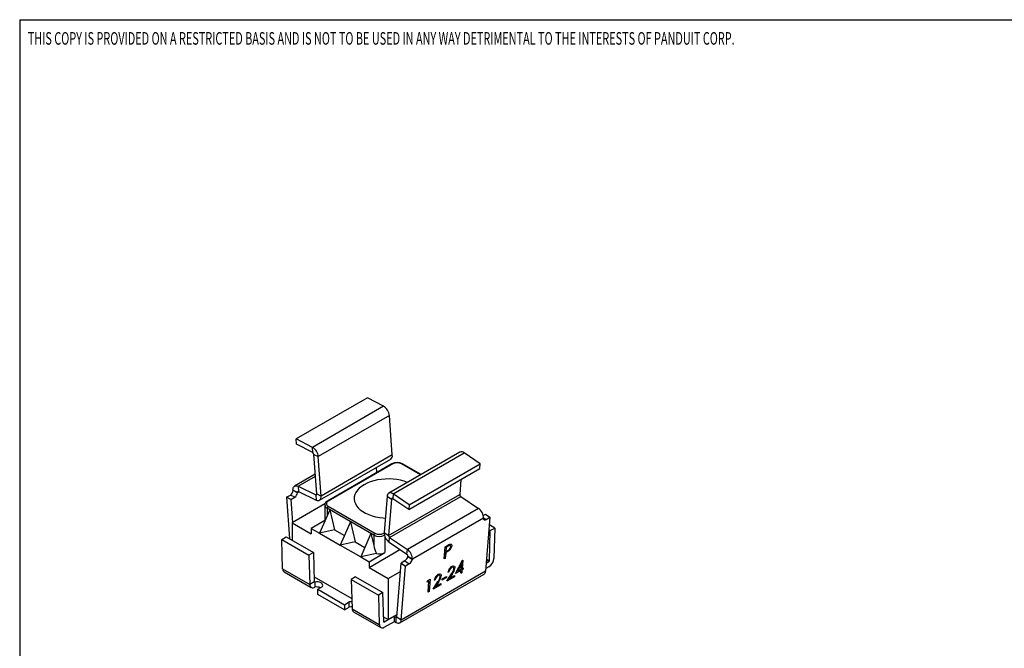
# Model space of a CAD drawing. Extents: x 0.2 to 10.8, y 0.2 to 8.2.
# Drawn here: x 0.2 to 6.5, y 4.2 to 8.2 of the extents above; entities that cross this region are included whole.
import ezdxf
from ezdxf.enums import TextEntityAlignment as Align

# ---------------------------------------------------------------- set-up
doc = ezdxf.new("R2010")
doc.units = 0
doc.layers.get('0').update_dxf_attribs({"linetype": 'CONTINUOUS'})

msp = doc.modelspace()

# ---------------------------------------------------------------- linework, layer by layer
at = {"color": 7, "linetype": 'CONTINUOUS'}
for p, q in [((0.25, 8.25), (0.25, 0.25)), ((0.25, 8.25), (10.75, 8.25)), ((2.463, 5.8432), (2.0104, 5.5819)), ((2.566, 5.79), (2.463, 5.8432)), ((2.566, 5.79), (2.1135, 5.5287)), ((2.6031, 5.7313), (2.1505, 5.4701)), ((2.6213, 5.4802), (2.6031, 5.7313)), ((2.1135, 5.5287), (2.0104, 5.5819)), ((2.0119, 5.5485), (2.0104, 5.5819)), ((2.1149, 5.4952), (2.0119, 5.5485)), ((2.1149, 5.4952), (2.1135, 5.5287)), ((2.1223, 5.4835), (2.1505, 5.4701)), ((2.1406, 5.2324), (2.1223, 5.4835)), ((2.1687, 5.219), (2.1505, 5.4701)), ((2.1585, 5.1925), (2.6111, 5.4537)), ((2.6213, 5.4802), (2.1687, 5.219)), ((3.0508, 5.4982), (2.5983, 5.2369)), ((2.6263, 5.2325), (3.0789, 5.4938)), ((3.1809, 5.4245), (3.0789, 5.4938)), ((2.6192, 5.4242), (2.2084, 5.187)), ((2.6242, 5.4237), (2.2134, 5.1865)), ((2.5239, 5.3692), (2.5216, 5.402)), ((2.8042, 5.3558), (2.6858, 5.4242)), ((2.7259, 5.1322), (3.1785, 5.3934)), ((2.7284, 5.1633), (3.1809, 5.4245)), ((3.1785, 5.3934), (3.1809, 5.4245)), ((2.1315, 5.358), (1.9995, 5.2818)), ((2.0214, 5.281), (2.0239, 5.247)), ((2.0214, 5.281), (2.1341, 5.2273)), ((3.058, 5.3239), (3.0505, 5.2296)), ((1.9483, 5.2108), (1.9727, 5.2248)), ((1.9483, 5.2108), (1.9674, 4.948)), ((1.9765, 5.1973), (1.9483, 5.2108)), ((2.0009, 5.2114), (1.9727, 5.2248)), ((1.9765, 5.1973), (2.0009, 5.2114)), ((2.0175, 5.2419), (1.9893, 5.2553)), ((1.9894, 5.2533), (1.9893, 5.2553)), ((2.0176, 5.2398), (1.9894, 5.2533)), ((2.0176, 5.2398), (2.0175, 5.2419)), ((2.0239, 5.247), (2.1366, 5.1933)), ((2.1341, 5.2273), (2.1366, 5.1933)), ((2.1406, 5.2324), (2.1687, 5.219)), ((2.588, 5.2175), (2.5698, 4.9875)), ((2.588, 5.2175), (2.6162, 5.1984)), ((2.598, 4.9684), (3.0505, 5.2296)), ((2.6044, 4.9558), (3.057, 5.217)), ((2.6263, 5.2325), (2.6239, 5.2014)), ((2.7259, 5.1322), (2.6239, 5.2014)), ((2.7284, 5.1633), (2.6263, 5.2325)), ((3.057, 5.217), (3.1697, 5.1406)), ((1.9765, 5.1973), (1.9872, 5.0498)), ((2.1928, 5.1685), (1.9839, 5.0479)), ((2.1916, 5.162), (2.1916, 5.0573)), ((2.5033, 4.9702), (2.2063, 5.1416)), ((2.2134, 5.1539), (2.5103, 4.9824)), ((2.6162, 5.1984), (2.598, 4.9684)), ((3.1697, 5.1406), (2.7171, 4.8793)), ((2.7284, 5.1633), (2.7259, 5.1322)), ((2.224, 5.1308), (2.1589, 4.9828)), ((2.224, 5.1308), (2.2542, 5.0029)), ((3.2018, 5.0778), (2.7493, 4.8166)), ((3.2002, 5.0948), (3.2146, 5.1031)), ((3.2018, 5.0778), (3.2017, 5.076)), ((3.2146, 5.1031), (3.2428, 5.084)), ((3.2428, 5.084), (3.2155, 4.7398)), ((3.2184, 5.0699), (3.2428, 5.084)), ((1.9839, 5.0479), (1.9839, 4.9385)), ((1.9839, 5.0479), (2.1059, 4.9775)), ((2.1916, 5.0629), (2.1059, 5.0134)), ((2.1059, 5.0134), (2.1059, 4.9775)), ((2.1059, 5.0134), (2.1589, 4.9828)), ((2.3548, 5.0553), (2.2897, 4.9073)), ((2.3548, 5.0553), (2.385, 4.9274)), ((3.2732, 5.0149), (3.2389, 5.0348)), ((3.2449, 4.9998), (3.2732, 5.0149)), ((3.2732, 5.0149), (3.2675, 4.8214)), ((1.9179, 4.9428), (1.9462, 4.9603)), ((1.9462, 4.9603), (2.1194, 4.8603)), ((2.2542, 5.0029), (2.1589, 4.9828)), ((2.1589, 4.9828), (2.2897, 4.9073)), ((2.2542, 5.0029), (2.3161, 4.9672)), ((2.4856, 4.9798), (2.4205, 4.8318)), ((2.4856, 4.9798), (2.5033, 4.905)), ((2.5033, 4.9702), (2.5033, 4.905)), ((2.5698, 4.9875), (2.598, 4.9684)), ((2.6019, 4.9247), (2.6044, 4.9558)), ((2.6044, 4.9558), (2.7171, 4.8793)), ((3.2449, 4.9998), (3.2365, 5.0047)), ((3.2392, 4.8062), (3.2449, 4.9998)), ((1.9179, 4.9428), (2.0911, 4.8428)), ((1.9236, 4.7559), (1.9179, 4.9428)), ((2.385, 4.9274), (2.2897, 4.9073)), ((2.2897, 4.9073), (2.4205, 4.8318)), ((2.385, 4.9274), (2.4469, 4.8917)), ((2.6019, 4.9247), (2.7146, 4.8482)), ((2.9518, 4.8187), (2.958, 4.8965)), ((2.958, 4.8965), (2.9719, 4.9045)), ((2.9636, 4.8923), (2.9615, 4.8664)), ((2.9637, 4.8922), (2.9617, 4.8663)), ((2.9765, 4.8998), (2.9636, 4.8923)), ((2.9636, 4.8923), (2.9637, 4.8922)), ((2.9766, 4.8997), (2.9637, 4.8922)), ((2.9765, 4.8998), (2.9766, 4.8997)), ((2.9997, 4.9009), (2.9999, 4.9008)), ((2.1194, 4.8603), (2.0911, 4.8428)), ((2.0911, 4.8428), (2.0969, 4.6559)), ((2.1194, 4.8603), (2.1251, 4.6733)), ((2.52, 4.8527), (2.4205, 4.8318)), ((2.4205, 4.8318), (2.4736, 4.8012)), ((2.4736, 4.7652), (2.6699, 4.8786)), ((2.4736, 4.8012), (2.574, 4.8591)), ((2.7146, 4.8482), (2.7171, 4.8793)), ((2.7211, 4.8357), (2.7209, 4.8338)), ((2.7209, 4.8338), (2.7491, 4.8147)), ((2.7211, 4.8357), (2.7493, 4.8166)), ((2.9609, 4.8584), (2.958, 4.8225)), ((2.961, 4.8583), (2.9582, 4.8224)), ((2.9659, 4.8613), (2.9609, 4.8584)), ((2.9609, 4.8584), (2.961, 4.8583)), ((2.9661, 4.8612), (2.961, 4.8583)), ((2.9615, 4.8664), (2.9617, 4.8663)), ((2.9617, 4.8663), (2.974, 4.8733)), ((2.9659, 4.8613), (2.9661, 4.8612)), ((2.984, 4.873), (2.9842, 4.8729)), ((2.4736, 4.8012), (2.4736, 4.7652)), ((2.4736, 4.7652), (2.5955, 4.6948)), ((2.6499, 4.4487), (2.6772, 4.7928)), ((2.7015, 4.8069), (2.6772, 4.7928)), ((2.6772, 4.7928), (2.7054, 4.7737)), ((2.6781, 4.4296), (2.7054, 4.7737)), ((2.7015, 4.8069), (2.7297, 4.7878)), ((2.7297, 4.7878), (2.7054, 4.7737)), ((2.7493, 4.8166), (2.7491, 4.8147)), ((2.958, 4.8225), (2.9518, 4.8189)), ((2.9582, 4.8224), (2.9518, 4.8187)), ((2.958, 4.8225), (2.9582, 4.8224)), ((2.9996, 4.7634), (2.9998, 4.7633)), ((3.0245, 4.7262), (3.068, 4.8103)), ((3.0612, 4.7874), (3.0374, 4.7414)), ((3.0613, 4.7873), (3.0375, 4.7413)), ((3.0586, 4.7535), (3.0613, 4.7873)), ((3.0612, 4.7874), (3.0613, 4.7873)), ((3.0691, 4.8109), (3.0648, 4.7573)), ((3.0692, 4.811), (3.065, 4.7572)), ((3.068, 4.8103), (3.0692, 4.811)), ((3.2364, 4.7688), (3.2169, 4.7575)), ((3.2196, 4.7917), (3.2364, 4.8014)), ((1.9236, 4.7559), (2.0969, 4.6559)), ((1.9327, 4.737), (2.106, 4.637)), ((2.1242, 4.7057), (2.3635, 4.5675)), ((2.3881, 4.7051), (2.3598, 4.6877)), ((2.3881, 4.7051), (2.5613, 4.6051)), ((2.5955, 4.6948), (2.673, 4.7395)), ((2.6689, 4.4121), (3.2063, 4.7224)), ((3.2155, 4.7398), (2.6781, 4.4296)), ((2.9126, 4.7132), (2.9128, 4.7131)), ((2.9331, 4.7105), (2.9332, 4.7104)), ((2.9387, 4.6919), (2.9659, 4.7076)), ((2.9657, 4.7075), (2.9651, 4.6997)), ((2.9659, 4.7076), (2.9653, 4.6996)), ((2.9686, 4.6768), (2.9986, 4.7248)), ((3.0167, 4.7045), (2.9686, 4.6768)), ((3.0165, 4.7046), (2.9688, 4.6771)), ((2.9818, 4.736), (2.9755, 4.7323)), ((2.982, 4.7359), (2.9756, 4.7322)), ((2.9818, 4.736), (2.982, 4.7359)), ((3.0036, 4.7246), (2.9843, 4.6936)), ((3.0037, 4.7245), (2.9844, 4.6935)), ((2.9844, 4.6935), (3.0173, 4.7125)), ((3.0036, 4.7246), (3.0037, 4.7245)), ((3.0172, 4.7124), (3.0165, 4.7046)), ((3.0165, 4.7046), (3.0167, 4.7045)), ((3.0173, 4.7125), (3.0167, 4.7045)), ((3.0201, 4.7608), (3.0203, 4.7607)), ((3.058, 4.7455), (3.0245, 4.7262)), ((3.0579, 4.7456), (3.0246, 4.7264)), ((3.0374, 4.7414), (3.0375, 4.7413)), ((3.0375, 4.7413), (3.0586, 4.7535)), ((3.0566, 4.7276), (3.058, 4.7455)), ((3.0628, 4.7313), (3.0566, 4.7278)), ((3.0629, 4.7312), (3.0566, 4.7276)), ((3.0579, 4.7456), (3.058, 4.7455)), ((3.0642, 4.7493), (3.0628, 4.7313)), ((3.0628, 4.7313), (3.0629, 4.7312)), ((3.0643, 4.7492), (3.0629, 4.7312)), ((3.0724, 4.754), (3.0642, 4.7493)), ((3.0642, 4.7493), (3.0643, 4.7492)), ((3.0725, 4.7539), (3.0643, 4.7492)), ((3.0648, 4.7573), (3.065, 4.7572)), ((3.065, 4.7572), (3.0731, 4.7619)), ((3.073, 4.7618), (3.0724, 4.754)), ((3.0724, 4.754), (3.0725, 4.7539)), ((3.0731, 4.7619), (3.0725, 4.7539)), ((2.1251, 4.6733), (2.0969, 4.6559)), ((2.128, 4.6718), (2.128, 4.6391)), ((2.1464, 4.6253), (2.1775, 4.6432)), ((2.3598, 4.6877), (2.5331, 4.5877)), ((2.3598, 4.6877), (2.3656, 4.5008)), ((2.5955, 4.6948), (2.5955, 4.4335)), ((2.8436, 4.6713), (2.8484, 4.6816)), ((2.8545, 4.6775), (2.8436, 4.6713)), ((2.8544, 4.6776), (2.8437, 4.6715)), ((2.8484, 4.6816), (2.8615, 4.6892)), ((2.849, 4.6077), (2.8545, 4.6775)), ((2.8544, 4.6776), (2.8545, 4.6775)), ((2.8613, 4.6891), (2.8552, 4.6115)), ((2.8615, 4.6892), (2.8553, 4.6114)), ((2.8816, 4.6266), (2.9116, 4.6746)), ((2.9297, 4.6543), (2.8816, 4.6266)), ((2.9295, 4.6544), (2.8818, 4.6268)), ((2.8948, 4.6857), (2.8885, 4.6821)), ((2.8949, 4.6856), (2.8886, 4.682)), ((2.8948, 4.6857), (2.8949, 4.6856)), ((2.9166, 4.6744), (2.8972, 4.6434)), ((2.8972, 4.6434), (2.8974, 4.6433)), ((2.9167, 4.6743), (2.8974, 4.6433)), ((2.8974, 4.6433), (2.9303, 4.6623)), ((2.9166, 4.6744), (2.9167, 4.6743)), ((2.9301, 4.6622), (2.9295, 4.6544)), ((2.9295, 4.6544), (2.9297, 4.6543)), ((2.9303, 4.6623), (2.9297, 4.6543)), ((2.9651, 4.6997), (2.9381, 4.6841)), ((2.9653, 4.6996), (2.9381, 4.6839)), ((2.9381, 4.6839), (2.9387, 4.6919)), ((2.9651, 4.6997), (2.9653, 4.6996)), ((2.9843, 4.6936), (2.9844, 4.6935)), ((2.1464, 4.6253), (2.3161, 4.5274)), ((2.1474, 4.5932), (2.1464, 4.6253)), ((2.3171, 4.4953), (2.1474, 4.5932)), ((2.5613, 4.6051), (2.5331, 4.5877)), ((2.5331, 4.5877), (2.5388, 4.4007)), ((2.5671, 4.4182), (2.5613, 4.6051)), ((2.8552, 4.6115), (2.849, 4.6079)), ((2.8553, 4.6114), (2.849, 4.6077)), ((2.8552, 4.6115), (2.8553, 4.6114)), ((2.3161, 4.5274), (2.3472, 4.5453)), ((2.3161, 4.5274), (2.3171, 4.4953)), ((2.3171, 4.4953), (2.3472, 4.5126)), ((2.3472, 4.5126), (2.3472, 4.5453)), ((2.3656, 4.5008), (2.5388, 4.4007)), ((2.3747, 4.4819), (2.5479, 4.3818)), ((2.5661, 4.4505), (2.5955, 4.4335)), ((2.6344, 4.4539), (2.5699, 4.4167)), ((2.5955, 4.4335), (2.6513, 4.4657)), ((2.6344, 4.4213), (2.6344, 4.4539)), ((2.6344, 4.4539), (2.6464, 4.447)), ((2.5699, 4.384), (2.6344, 4.4213)), ((2.6344, 4.4213), (2.6464, 4.4144)), ((2.6464, 4.4144), (2.6464, 4.447)), ((2.6781, 4.4296), (2.6499, 4.4487))]:
    msp.add_line(p, q, dxfattribs=at)
at = {"color": 8, "linetype": 'CONTINUOUS'}
for p, q in [((2.8013, 5.3541), (2.6808, 5.4237)), ((2.0214, 5.281), (2.1324, 5.345)), ((2.0175, 5.2419), (2.0253, 5.2463)), ((2.1406, 5.231), (2.1341, 5.2273)), ((2.6162, 5.1984), (2.6226, 5.2021)), ((2.2063, 5.1416), (2.2063, 5.0906)), ((3.2019, 5.0811), (3.2184, 5.0699)), ((2.5669, 4.9824), (2.5697, 4.984)), ((2.574, 4.962), (2.574, 4.8591)), ((3.2211, 4.8102), (3.2364, 4.8014)), ((3.2216, 4.8164), (3.2392, 4.8062)), ((2.1251, 4.6734), (2.128, 4.6718)), ((2.5671, 4.4183), (2.5699, 4.4167)), ((2.65, 4.4491), (2.6464, 4.447))]:
    msp.add_line(p, q, dxfattribs=at)
at = {"color": 7, "linetype": 'CONTINUOUS', "flags": 128}
for points in [[(2.7174, 5.3057), (2.6974, 5.3128), (2.6746, 5.3189), (2.6507, 5.3235), (2.6261, 5.3264), (2.6011, 5.3277), (2.576, 5.3273), (2.5512, 5.3252), (2.5269, 5.3214), (2.5036, 5.3161), (2.4814, 5.3092), (2.4609, 5.3009), (2.4421, 5.2912), (2.4254, 5.2804), (2.411, 5.2685), (2.3991, 5.2558), (2.3898, 5.2423), (2.3833, 5.2283), (2.3797, 5.2139), (2.3789, 5.1994), (2.3811, 5.185), (2.3862, 5.1708), (2.3941, 5.157), (2.4047, 5.1439), (2.4179, 5.1315), (2.4335, 5.1202), (2.4512, 5.1099), (2.471, 5.1009), (2.4923, 5.0933), (2.5151, 5.0872), (2.5389, 5.0826), (2.5635, 5.0797), (2.577, 5.0788)], [(1.9893, 5.2553), (1.9894, 5.2632), (1.9908, 5.2702), (1.9935, 5.276), (1.9974, 5.2804), (2.0024, 5.2831), (2.0082, 5.2841), (2.0146, 5.2834), (2.0214, 5.281)], [(2.0175, 5.2419), (2.0175, 5.2434), (2.0178, 5.2448), (2.0183, 5.246), (2.0191, 5.2469), (2.0201, 5.2474), (2.0213, 5.2476), (2.0225, 5.2475), (2.0239, 5.247)], [(2.1341, 5.2273), (2.1355, 5.2268), (2.1368, 5.2266), (2.138, 5.2268), (2.1389, 5.2274), (2.1397, 5.2283), (2.1403, 5.2294), (2.1406, 5.2308), (2.1406, 5.2324)], [(2.1366, 5.1933), (2.1434, 5.1909), (2.1499, 5.1901), (2.1557, 5.1911), (2.1606, 5.1939), (2.1645, 5.1982), (2.1672, 5.204), (2.1687, 5.211), (2.1687, 5.219)], [(2.6263, 5.2325), (2.6194, 5.2364), (2.6126, 5.2387), (2.6062, 5.2392), (2.6005, 5.238), (2.5957, 5.2351), (2.5919, 5.2306), (2.5893, 5.2246), (2.588, 5.2175)], [(2.6239, 5.2014), (2.6225, 5.2022), (2.6211, 5.2026), (2.6198, 5.2027), (2.6187, 5.2025), (2.6177, 5.2019), (2.617, 5.201), (2.6165, 5.1998), (2.6162, 5.1984)], [(3.2017, 5.076), (3.2024, 5.0727), (3.2038, 5.0702), (3.2058, 5.0684), (3.2084, 5.0674), (3.2115, 5.0674), (3.2148, 5.0682), (3.2184, 5.0699)], [(2.9719, 4.9045), (2.9809, 4.9095), (2.9879, 4.9127)], [(2.9915, 4.9033), (2.9906, 4.9042), (2.9883, 4.9047), (2.9826, 4.903), (2.9765, 4.8998)], [(2.9935, 4.8971), (2.9924, 4.9025), (2.9907, 4.9041), (2.9884, 4.9046), (2.9827, 4.9029), (2.9766, 4.8997)], [(2.9879, 4.9127), (2.9938, 4.9131), (2.9981, 4.9105), (2.9997, 4.9063), (2.9999, 4.9008)], [(2.996, 4.9118), (2.9979, 4.9106), (2.9996, 4.9064), (2.9997, 4.9009)], [(2.984, 4.873), (2.9739, 4.8661), (2.9659, 4.8613)], [(2.9842, 4.8729), (2.974, 4.866), (2.9661, 4.8612)], [(3.0106, 4.7642), (3.009, 4.7655), (3.0046, 4.7655), (2.9996, 4.7634)], [(3.0139, 4.7564), (3.0129, 4.7624), (3.0091, 4.7654), (3.0048, 4.7654), (2.9998, 4.7633)], [(3.0007, 4.7715), (3.0097, 4.7748), (3.0166, 4.7728), (3.0197, 4.7679), (3.0203, 4.7607)], [(3.0155, 4.7732), (3.0164, 4.7729), (3.0196, 4.768), (3.0201, 4.7608)], [(2.9235, 4.714), (2.9219, 4.7153), (2.9176, 4.7153), (2.9126, 4.7132)], [(2.9268, 4.7061), (2.9259, 4.7122), (2.9221, 4.7152), (2.9177, 4.7152), (2.9128, 4.7131)], [(2.9137, 4.7212), (2.9227, 4.7246), (2.9296, 4.7226), (2.9327, 4.7177), (2.9332, 4.7104)], [(2.9285, 4.7229), (2.9294, 4.7227), (2.9325, 4.7178), (2.9331, 4.7105)], [(2.1775, 4.6432), (2.1792, 4.6493), (2.1781, 4.6555), (2.1741, 4.6612), (2.1676, 4.6661), (2.1591, 4.6699), (2.1492, 4.6721), (2.1385, 4.6728), (2.128, 4.6718)], [(2.3642, 4.5461), (2.3577, 4.5463), (2.3472, 4.5453)], [(2.3652, 4.5133), (2.3577, 4.5136), (2.3472, 4.5126)], [(2.6464, 4.4144), (2.6523, 4.4116), (2.6579, 4.4102), (2.6632, 4.4102), (2.6679, 4.4116), (2.6719, 4.4144), (2.6749, 4.4184), (2.6771, 4.4235), (2.6781, 4.4296)]]:
    msp.add_lwpolyline(points, dxfattribs=at)
at = {"color": 7, "linetype": 'CONTINUOUS'}
for centre, radius, start, end in [((2.5265, 5.724), 0.0769, 5.50055, 59.1235), ((2.074, 5.4627), 0.0769, 5.50055, 59.1235), ((2.107, 5.482), 0.0154, 5.50039, 59.12374), ((2.5949, 5.4752), 0.0269, 306.97202, 10.87891), ((3.0614, 5.4744), 0.0261, 48.04715, 114.10315), ((2.6525, 5.3618), 0.0707, 61.92301, 118.07698), ((2.6525, 5.3691), 0.0615, 62.60964, 117.39034), ((1.9518, 5.2563), 0.0378, 303.5545, 355.39801), ((1.98, 5.2429), 0.0378, 303.55446, 355.39816), ((3.0658, 5.2295), 0.0153, 179.57043, 234.64588), ((2.2191, 5.162), 0.0272, 113.2829, 180.23356), ((2.2196, 5.1702), 0.0175, 110.78341, 249.21664), ((2.2216, 5.1409), 0.0154, 122.60524, 177.39464), ((3.1255, 5.0784), 0.0763, 359.57047, 54.64596), ((2.5186, 4.9695), 0.0154, 122.60524, 177.39464), ((2.5386, 5.037), 0.0615, 242.60964, 297.39034), ((2.6461, 4.9869), 0.0763, 179.57044, 234.64597), ((2.6132, 4.9682), 0.0153, 179.57043, 234.64588), ((2.8069, 4.9734), 0.3112, 192.68963, 202.80511), ((2.9612, 4.9036), 0.033, 292.90546, 348.54326), ((2.9585, 4.9057), 0.0415, 307.97128, 353.3572), ((2.9587, 4.9056), 0.0415, 307.97129, 353.35714), ((2.5384, 4.9284), 0.0779, 256.31095, 297.16009), ((2.6779, 4.8443), 0.0443, 302.24543, 346.26938), ((2.7058, 4.8358), 0.0153, 359.5705, 54.64581), ((2.673, 4.8171), 0.0763, 359.57047, 54.64596), ((2.7061, 4.8252), 0.0443, 302.24537, 346.26954), ((3.0292, 4.7256), 0.0539, 121.79768, 172.96306), ((3.0197, 4.7309), 0.0382, 121.63474, 172.33696), ((3.0198, 4.7308), 0.0382, 121.63467, 172.33699), ((3.1997, 4.8259), 0.068, 302.6951, 356.15005), ((3.233, 4.8066), 0.00618, 302.69495, 356.15011), ((1.9451, 4.7545), 0.0215, 176.4255, 234.96711), ((2.9421, 4.6754), 0.0539, 121.79767, 172.96307), ((2.9326, 4.6807), 0.0382, 121.63473, 172.33696), ((2.9328, 4.6806), 0.0382, 121.63467, 172.337), ((2.8569, 4.7205), 0.0714, 319.97735, 348.41137), ((2.8485, 4.7273), 0.0862, 322.12262, 348.78424), ((2.8487, 4.7272), 0.0862, 322.1227, 348.78416), ((2.944, 4.7707), 0.0714, 319.97734, 348.41138), ((2.9356, 4.7775), 0.0862, 322.12262, 348.78424), ((2.9357, 4.7774), 0.0862, 322.1227, 348.78416), ((3.1946, 4.7397), 0.0209, 304.10395, 0.35036), ((2.1158, 4.6538), 0.019, 173.79763, 309.65485), ((2.1269, 4.6731), 0.00173, 173.79757, 309.65519), ((2.1396, 4.5773), 0.0629, 67.33951, 100.66878), ((2.387, 4.4994), 0.0215, 176.4255, 234.96711), ((2.5578, 4.3987), 0.019, 173.79763, 309.65485), ((2.5688, 4.418), 0.00173, 173.79757, 309.65519), ((2.6478, 4.4487), 0.00214, 229.78609, 1.5752)]:
    msp.add_arc(centre, radius, start, end, dxfattribs=at)
at = {"color": 8, "linetype": 'CONTINUOUS'}
for centre, radius, start, end in [((2.6213, 5.4196), 0.00503, 54.3816, 114.31359), ((2.6837, 5.4196), 0.00503, 65.68654, 125.61842), ((2.2167, 5.1646), 0.0252, 186.00697, 245.59805), ((2.2104, 5.1824), 0.00503, 54.3835, 114.29177), ((2.5387, 5.039), 0.0774, 242.73312, 295.24317), ((2.5603, 4.9715), 0.0128, 41.89629, 58.94989)]:
    msp.add_arc(centre, radius, start, end, dxfattribs=at)

# ---------------------------------------------------------------- texts
at = {"color": 7, "linetype": 'CONTINUOUS', "width": 0.634016}
msp.add_text('THIS COPY IS PROVIDED ON A RESTRICTED BASIS AND IS NOT TO BE USED IN ANY WAY DETRIMENTAL TO THE INTERESTS OF PANDUIT CORP.', height=0.08, dxfattribs=at).set_placement((0.3013, 8.066), align=Align.BOTTOM_LEFT)

doc.saveas('drawing.dxf')
